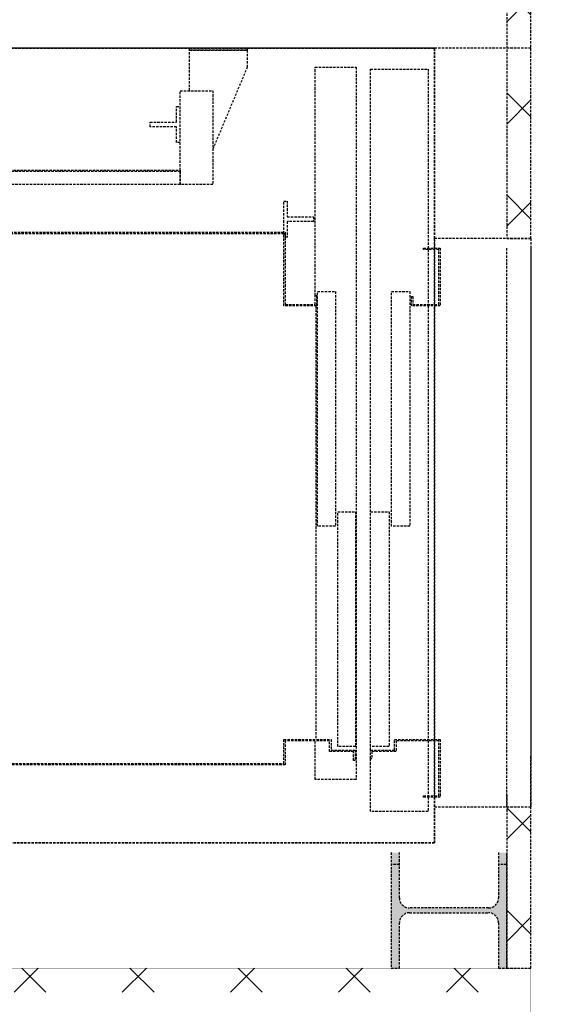
# Model space of a CAD drawing. Units: millimetres. Extents: x -11412 to 125705, y -7917 to 36468.
# Drawn here: x 94747 to 94859, y 17414 to 17618 of the extents above; entities that cross this region are included whole.
import ezdxf

# ---------------------------------------------------------------- set-up
doc = ezdxf.new("R2010")
doc.units = ezdxf.units.MM
doc.linetypes.add('HIDDEN', pattern=[0.375, 0.25, -0.125])
doc.layers.add('_scala NORD', color=7, linetype='Continuous')

msp = doc.modelspace()

# ---------------------------------------------------------------- hatches: boundary and pattern name
at = {"layer": '_scala NORD', "linetype": 'HIDDEN', "ltscale": 2}
h = msp.add_hatch(dxfattribs=at)
h.set_pattern_fill('FP_2', color=10, scale=0.1, style=0, pattern_type=2)
h.set_pattern_definition([(45, (94798.086, 16507.201), (-10.6066, 10.6066), []), (135, (94798.086, 16507.201), (-10.6066, -10.6066), [])])
h.paths.add_polyline_path([(94847.88, 17421.17), (94852.88, 17421.17), (94852.88, 17457.16), (94847.88, 17457.16), (94847.88, 17288.27)])
h.paths.add_polyline_path([(94852.88, 17575.16), (94852.88, 17642.16), (94847.88, 17642.16), (94847.88, 17575.16)])
h.paths.add_polyline_path([(94852.88, 17760.16), (94852.88, 17821.16), (94847.88, 17821.16), (94847.88, 17760.16)])
msp.add_hatch(color=10, dxfattribs=at).paths.add_polyline_path([(94847.88, 17421.17), (94847.88, 17445.17), (94846.18, 17445.17), (94846.18, 17435.77), (94845.9, 17434.72), (94845.13, 17433.95), (94844.08, 17433.67), (94827.68, 17433.67), (94826.63, 17433.95), (94825.86, 17434.72), (94825.58, 17435.77), (94825.58, 17445.17), (94823.88, 17445.17), (94823.88, 17421.17), (94825.58, 17421.17), (94825.58, 17430.57), (94825.86, 17431.62), (94826.63, 17432.39), (94827.68, 17432.67), (94844.08, 17432.67), (94845.13, 17432.39), (94845.9, 17431.62), (94846.18, 17430.57), (94846.18, 17421.17)], flags=0)
h = msp.add_hatch(dxfattribs=at)
h.set_pattern_fill('ANSI37', color=10, scale=5, style=0)
h.set_pattern_definition([(45, (20324.973, -3594.347), (-11.22532, 11.22532), []), (135, (20324.973, -3594.347), (-11.22532, -11.22532), [])])
h.paths.add_polyline_path([(94852.88, 17416.17), (94852.88, 17421.17), (94597.88, 17421.17), (94597.88, 17416.17)])

# ---------------------------------------------------------------- linework, layer by layer
at = {"layer": '_scala NORD', "color": 10, "linetype": 'HIDDEN', "ltscale": 2}
for p, q in [((94847.88, 17639.67), (94847.88, 17572.67)), ((94852.88, 17572.67), (94852.88, 17639.67)), ((94852.88, 17612.17), (94632.88, 17612.17)), ((94832.88, 17612.17), (94632.88, 17612.17)), ((94681.18, 17612.17), (94781.98, 17612.17)), ((94781.98, 17612.17), (94793.98, 17612.17)), ((94781.98, 17611.77), (94781.98, 17612.17)), ((94781.98, 17603.37), (94781.98, 17611.77)), ((94781.98, 17611.77), (94793.98, 17611.77)), ((94793.98, 17611.77), (94781.98, 17611.77)), ((94793.98, 17612.17), (94832.88, 17612.17)), ((94793.98, 17612.17), (94793.98, 17611.77)), ((94793.98, 17611.77), (94793.98, 17608.27)), ((94832.88, 17612.17), (94832.88, 17570.67)), ((94832.88, 17572.67), (94832.88, 17612.17)), ((94793.98, 17608.27), (94786.83, 17591.29)), ((94808.08, 17560.82), (94808.08, 17608.27)), ((94808.08, 17608.27), (94816.58, 17608.27)), ((94816.58, 17608.27), (94816.58, 17460.32)), ((94819.58, 17515.91), (94819.58, 17607.87)), ((94819.58, 17607.87), (94831.58, 17607.87)), ((94831.58, 17607.87), (94831.58, 17570.67)), ((94780.03, 17583.87), (94780.03, 17603.37)), ((94780.03, 17603.37), (94786.83, 17603.37)), ((94786.83, 17603.37), (94786.83, 17583.87)), ((94779.28, 17596.87), (94779.28, 17600.12)), ((94779.28, 17600.12), (94779.98, 17600.12)), ((94779.98, 17600.12), (94779.98, 17592.62)), ((94773.78, 17595.87), (94773.78, 17596.87)), ((94773.78, 17596.87), (94779.28, 17596.87)), ((94779.28, 17595.87), (94773.78, 17595.87)), ((94779.28, 17592.62), (94779.28, 17595.87)), ((94779.98, 17592.62), (94779.28, 17592.62)), ((94683.13, 17586.87), (94780.03, 17586.87)), ((94780.03, 17586.87), (94780.03, 17586.57)), ((94780.03, 17586.57), (94683.13, 17586.57)), ((94780.03, 17586.57), (94780.03, 17583.87)), ((94780.03, 17583.87), (94683.13, 17583.87)), ((94786.83, 17583.87), (94780.03, 17583.87)), ((94801.56, 17580.46), (94802.26, 17580.46)), ((94801.56, 17572.96), (94801.56, 17580.46)), ((94802.26, 17580.46), (94802.26, 17577.21)), ((94802.26, 17577.21), (94807.76, 17577.21)), ((94807.76, 17577.21), (94807.76, 17576.21)), ((94807.76, 17576.21), (94802.26, 17576.21)), ((94802.26, 17576.21), (94802.26, 17572.96)), ((94641.28, 17573.97), (94801.88, 17573.97)), ((94801.58, 17573.67), (94641.58, 17573.67)), ((94802.26, 17572.96), (94801.56, 17572.96)), ((94801.88, 17573.67), (94801.58, 17573.67)), ((94801.58, 17558.67), (94801.58, 17573.67)), ((94801.58, 17573.67), (94801.88, 17573.67)), ((94801.88, 17573.97), (94801.88, 17573.67)), ((94801.88, 17573.67), (94801.88, 17558.97)), ((94832.88, 17570.67), (94832.88, 17572.67)), ((94852.88, 17572.67), (94832.88, 17572.67)), ((94847.88, 17572.67), (94852.88, 17572.67)), ((94852.88, 17572.67), (94852.88, 17454.67)), ((94830.58, 17570.37), (94830.58, 17570.67)), ((94830.58, 17570.67), (94834.08, 17570.67)), ((94833.78, 17570.37), (94830.58, 17570.37)), ((94831.58, 17570.37), (94831.58, 17558.97)), ((94832.88, 17570.37), (94832.88, 17558.97)), ((94832.88, 17558.97), (94832.88, 17570.37)), ((94833.78, 17558.97), (94833.78, 17570.37)), ((94834.08, 17570.67), (94834.08, 17558.67)), ((94847.88, 17454.67), (94847.88, 17570.76)), ((94852.88, 17570.76), (94852.88, 17464.57)), ((94808.08, 17558.97), (94808.08, 17560.82)), ((94808.08, 17560.82), (94808.38, 17560.82)), ((94808.38, 17560.82), (94808.38, 17558.67)), ((94808.58, 17512.92), (94808.58, 17561.66)), ((94808.58, 17561.66), (94812.28, 17561.66)), ((94812.28, 17561.66), (94812.28, 17512.92)), ((94823.93, 17512.92), (94823.93, 17561.66)), ((94823.93, 17561.66), (94827.78, 17561.66)), ((94827.78, 17561.66), (94827.78, 17512.92)), ((94828.08, 17558.67), (94828.08, 17560.67)), ((94828.08, 17560.67), (94828.38, 17560.67)), ((94828.38, 17560.67), (94828.38, 17558.97)), ((94808.38, 17558.67), (94801.58, 17558.67)), ((94801.88, 17558.97), (94808.08, 17558.97)), ((94808.23, 17558.67), (94808.23, 17468.67)), ((94834.08, 17558.67), (94828.08, 17558.67)), ((94828.38, 17558.97), (94833.78, 17558.97)), ((94831.58, 17558.67), (94831.58, 17468.67)), ((94832.88, 17558.67), (94832.88, 17468.67)), ((94832.88, 17468.67), (94832.88, 17558.67)), ((94812.78, 17467.17), (94812.78, 17515.91)), ((94812.78, 17515.91), (94816.48, 17515.91)), ((94816.48, 17515.91), (94816.48, 17467.17)), ((94819.58, 17467.17), (94819.58, 17515.91)), ((94819.58, 17515.91), (94823.43, 17515.91)), ((94823.43, 17515.91), (94823.43, 17467.17)), ((94812.28, 17512.92), (94808.58, 17512.92)), ((94827.78, 17512.92), (94823.93, 17512.92)), ((94801.58, 17468.67), (94811.38, 17468.67)), ((94801.58, 17463.67), (94801.58, 17468.67)), ((94811.08, 17468.37), (94801.88, 17468.37)), ((94801.88, 17468.37), (94801.88, 17463.37)), ((94808.08, 17460.32), (94808.08, 17468.37)), ((94811.08, 17466.17), (94811.08, 17468.37)), ((94811.38, 17468.67), (94811.38, 17466.47)), ((94824.58, 17468.67), (94834.08, 17468.67)), ((94824.58, 17466.47), (94824.58, 17468.67)), ((94833.78, 17468.37), (94824.88, 17468.37)), ((94824.88, 17468.37), (94824.88, 17466.17)), ((94831.58, 17468.37), (94831.58, 17456.97)), ((94832.88, 17468.37), (94832.88, 17456.97)), ((94832.88, 17456.97), (94832.88, 17468.37)), ((94833.78, 17456.97), (94833.78, 17468.37)), ((94834.08, 17468.67), (94834.08, 17456.67)), ((94816.08, 17466.17), (94811.08, 17466.17)), ((94811.38, 17466.47), (94816.38, 17466.47)), ((94816.48, 17467.17), (94812.78, 17467.17)), ((94816.08, 17464.32), (94816.08, 17466.17)), ((94816.38, 17466.47), (94816.38, 17464.32)), ((94819.58, 17466.47), (94819.58, 17467.17)), ((94823.43, 17467.17), (94819.58, 17467.17)), ((94819.58, 17464.67), (94819.58, 17466.47)), ((94819.58, 17466.47), (94824.58, 17466.47)), ((94819.88, 17466.17), (94819.88, 17464.67)), ((94824.88, 17466.17), (94819.88, 17466.17)), ((94816.38, 17464.32), (94816.08, 17464.32)), ((94819.58, 17453.67), (94819.58, 17464.67)), ((94819.88, 17464.67), (94819.58, 17464.67)), ((94852.88, 17421.17), (94852.88, 17465.16)), ((94801.88, 17463.37), (94641.28, 17463.37)), ((94641.58, 17463.67), (94801.58, 17463.67)), ((94816.58, 17460.32), (94808.08, 17460.32)), ((94830.58, 17456.67), (94830.58, 17456.97)), ((94830.58, 17456.97), (94833.78, 17456.97)), ((94834.08, 17456.67), (94830.58, 17456.67)), ((94831.58, 17456.67), (94831.58, 17453.67)), ((94832.88, 17456.67), (94832.88, 17447.17)), ((94832.88, 17454.67), (94832.88, 17456.67)), ((94847.88, 17457.16), (94847.88, 17421.17)), ((94832.88, 17447.17), (94832.88, 17454.67)), ((94832.88, 17454.67), (94852.88, 17454.67)), ((94831.58, 17453.67), (94819.58, 17453.67)), ((94632.88, 17447.17), (94832.88, 17447.17)), ((94832.88, 17447.17), (94744.08, 17447.17)), ((94823.88, 17445.17), (94823.88, 17421.17)), ((94825.58, 17435.77), (94825.58, 17445.17)), ((94846.18, 17445.17), (94846.18, 17435.77)), ((94847.88, 17421.17), (94847.88, 17445.17)), ((94825.58, 17442.67), (94823.88, 17442.67)), ((94847.88, 17442.67), (94846.18, 17442.67)), ((94844.08, 17433.67), (94827.68, 17433.67)), ((94827.68, 17432.67), (94844.08, 17432.67)), ((94825.58, 17421.17), (94825.58, 17430.57)), ((94846.18, 17430.57), (94846.18, 17421.17)), ((94823.88, 17421.17), (94825.58, 17421.17)), ((94846.18, 17421.17), (94847.88, 17421.17)), ((94847.88, 17421.17), (94852.88, 17421.17))]:
    msp.add_line(p, q, dxfattribs=at)
at = {"layer": '_scala NORD', "color": 10, "linetype": 'HIDDEN', "ltscale": 2, "const_width": 0.03}
for points in [[(94816.16, 17416.17), (94597.88, 17416.17), (94597.88, 17826.17), (95833.62, 17826.17), (95833.62, 17416.17), (95543.41, 17416.17)], [(94597.88, 17421.17), (94852.88, 17421.17)], [(94852.88, 17421.17), (94852.88, 17411.17)], [(94597.88, 17416.17), (94852.88, 17416.17)]]:
    msp.add_lwpolyline(points, dxfattribs=at)
at = {"layer": '_scala NORD', "color": 10, "linetype": 'HIDDEN', "ltscale": 2}
for centre, start, end in [((94827.68, 17435.77), 180, 270), ((94844.08, 17435.77), 270, 0), ((94827.68, 17430.57), 90, 180), ((94844.08, 17430.57), 0, 90)]:
    msp.add_arc(centre, 2.1, start, end, dxfattribs=at)

doc.saveas('drawing.dxf')
